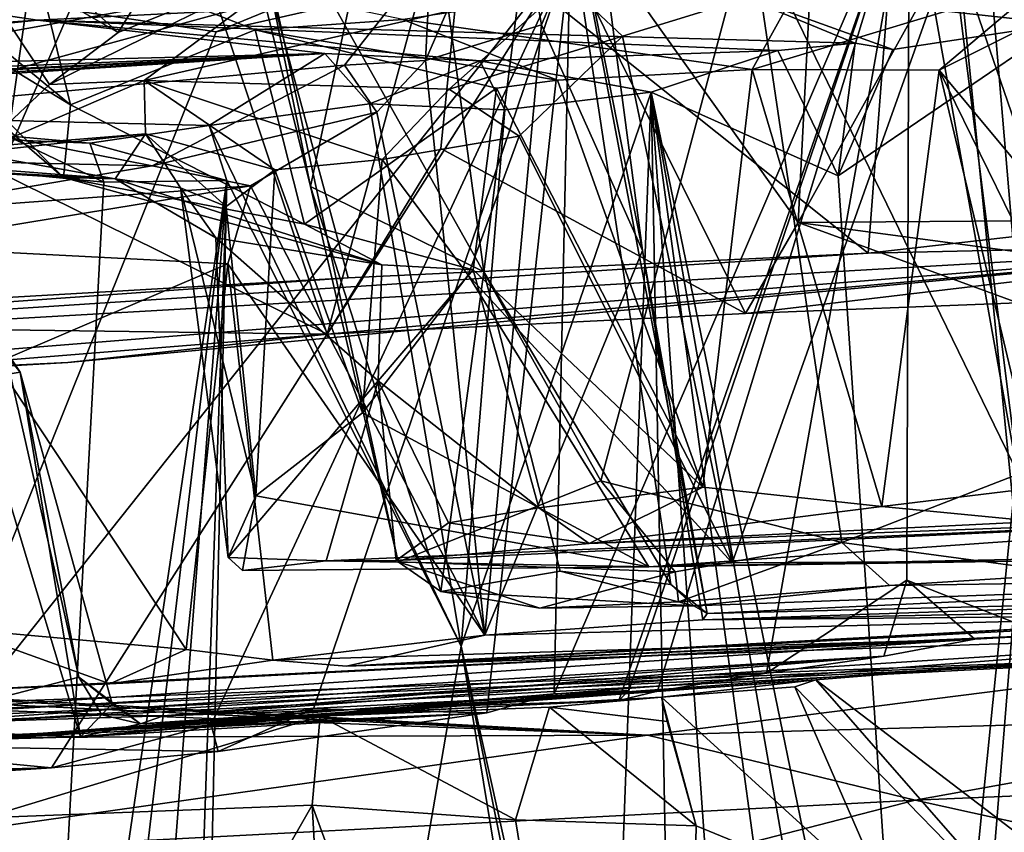
# Model space of a CAD drawing. Units: metres. Extents: x 18.18 to 23.37, y -3.57 to 5.04.
# Drawn here: x 20.07 to 20.44, y 3.72 to 4.03 of the extents above; entities that cross this region are included whole.
import ezdxf

# ---------------------------------------------------------------- set-up
doc = ezdxf.new("R2010")
doc.units = ezdxf.units.M

msp = doc.modelspace()

# ---------------------------------------------------------------- linework, layer by layer
at = {"layer": '1'}
for points in [[(20.41175, 4.36878, -17.69332), (20.68038, 3.96903, -17.71764), (20.58735, 4.67086, -17.79193)], [(21.01541, 4.66214, -24.04375), (18.81406, 3.30745, -24.04094), (20.56232, 4.60425, -24.05402)], [(21.01541, 4.66214, -24.04375), (22.58471, 3.26555, -24.01681), (18.81406, 3.30745, -24.04094)], [(20.56232, 4.60425, -24.05402), (18.81406, 3.30745, -24.04094), (19.9714, 4.57743, -24.05897)], [(20.01842, 4.36815, -17.64585), (19.84746, 3.9108, -17.57988), (20.13688, 4.14019, -17.61894)], [(20.40995, 4.16153, -17.66647), (20.68038, 3.96903, -17.71764), (20.41175, 4.36878, -17.69332)], [(20.24438, 4.11872, -16.48741), (20.37735, 4.17098, -16.60407), (20.366, 3.94791, -16.67167)], [(20.366, 3.94791, -16.67167), (20.37735, 4.17098, -16.60407), (20.45619, 4.11022, -16.71264)], [(20.40995, 4.16153, -17.66647), (20.13688, 4.14019, -17.61894), (20.39271, 3.93625, -17.62014)], [(20.40995, 4.16153, -17.66647), (20.39271, 3.93625, -17.62014), (20.68038, 3.96903, -17.71764)], [(19.89221, 4.03338, -10.91079), (19.92354, 4.02192, -10.82037), (20.21429, 4.14341, -10.92615)], [(19.92354, 4.02192, -10.82037), (19.95121, 4.01092, -10.72962), (20.21429, 4.14341, -10.92615)], [(20.00546, 3.99485, -16.27647), (19.9432, 4.10698, -16.2226), (20.1078, 4.14202, -16.34095)], [(19.95121, 4.01092, -10.72962), (19.97253, 4.00398, -10.68483), (20.21429, 4.14341, -10.92615)], [(20.21429, 4.14341, -10.92615), (19.97253, 4.00398, -10.68483), (20.25687, 4.0854, -10.60859)], [(20.00546, 3.99485, -16.27647), (20.1078, 4.14202, -16.34095), (20.18656, 3.90537, -16.4484)], [(20.18656, 3.90537, -16.4484), (20.1078, 4.14202, -16.34095), (20.24438, 4.11872, -16.48741)], [(20.13688, 4.14019, -17.61894), (19.84746, 3.9108, -17.57988), (20.04028, 3.918, -17.57507)], [(20.13688, 4.14019, -17.61894), (20.04028, 3.918, -17.57507), (20.19452, 3.92679, -17.5859)], [(20.13688, 4.14019, -17.61894), (20.19452, 3.92679, -17.5859), (20.39271, 3.93625, -17.62014)], [(20.18022, 3.96163, -11.16024), (20.15095, 4.07982, -11.17489), (20.21787, 4.1386, -11.01033)], [(20.18022, 3.96163, -11.16024), (20.21787, 4.1386, -11.01033), (20.24626, 3.92911, -11.02599)], [(20.24626, 3.92911, -11.02599), (20.21787, 4.1386, -11.01033), (20.27039, 4.12052, -10.83835)], [(20.18656, 3.90537, -16.4484), (20.24438, 4.11872, -16.48741), (20.22991, 3.97607, -16.47658)], [(20.22991, 3.97607, -16.47658), (20.24438, 4.11872, -16.48741), (20.34594, 3.91328, -16.64431)], [(20.34594, 3.91328, -16.64431), (20.24438, 4.11872, -16.48741), (20.366, 3.94791, -16.67167)], [(20.24626, 3.92911, -11.02599), (20.27039, 4.12052, -10.83835), (20.31754, 3.81001, -10.8438)], [(20.27039, 4.12052, -10.83835), (20.2888, 4.07219, -10.6632), (20.30667, 3.93729, -10.67323)], [(20.31754, 3.81001, -10.8438), (20.27039, 4.12052, -10.83835), (20.3313, 3.79899, -10.76045)], [(20.3313, 3.79899, -10.76045), (20.27039, 4.12052, -10.83835), (20.30667, 3.93729, -10.67323)], [(20.56635, 3.94949, -16.81962), (20.366, 3.94791, -16.67167), (20.45619, 4.11022, -16.71264)], [(20.46053, 3.79069, -9.94723), (20.43572, 4.08439, -9.61914), (20.50231, 4.10309, -9.8966)], [(20.15318, 4.09471, -11.18932), (20.15095, 4.07982, -11.17489), (20.18022, 3.96163, -11.16024)], [(20.18022, 3.96163, -11.16024), (20.21364, 3.81866, -11.15239), (20.15318, 4.09471, -11.18932)], [(20.15318, 4.09471, -11.18932), (20.21364, 3.81866, -11.15239), (20.29082, 3.84957, -11.1749)], [(20.15318, 4.09471, -11.18932), (20.29082, 3.84957, -11.1749), (20.34762, 4.06231, -11.21136)], [(19.97253, 4.00398, -10.68483), (20.22612, 4.04961, -10.49906), (20.25687, 4.0854, -10.60859)], [(20.25687, 4.0854, -10.60859), (20.22612, 4.04961, -10.49906), (20.22406, 4.00963, -10.38796)], [(20.25687, 4.0854, -10.60859), (20.22406, 4.00963, -10.38796), (20.26818, 4.02326, -10.4851)], [(20.25687, 4.0854, -10.60859), (20.26818, 4.02326, -10.4851), (20.2888, 4.07219, -10.6632)], [(20.27309, 3.76831, -9.06688), (20.27918, 4.05122, -8.92865), (20.40821, 4.08328, -9.4649)], [(20.30151, 3.76969, -9.1962), (20.27309, 3.76831, -9.06688), (20.40821, 4.08328, -9.4649)], [(20.29766, 3.76576, -9.23261), (20.30151, 3.76969, -9.1962), (20.40821, 4.08328, -9.4649)], [(20.3124, 3.76934, -9.26767), (20.29766, 3.76576, -9.23261), (20.40821, 4.08328, -9.4649)], [(20.3124, 3.76934, -9.26767), (20.40821, 4.08328, -9.4649), (20.35386, 3.77617, -9.45121)], [(20.35386, 3.77617, -9.45121), (20.40821, 4.08328, -9.4649), (20.40738, 3.81162, -9.63586)], [(20.40738, 3.81162, -9.63586), (20.40821, 4.08328, -9.4649), (20.46053, 3.79069, -9.94723)], [(20.46053, 3.79069, -9.94723), (20.40821, 4.08328, -9.4649), (20.43572, 4.08439, -9.61914)], [(20.04326, 4.05719, -11.5872), (20.04686, 4.07412, -11.5398), (20.10693, 4.02029, -11.5067)], [(20.10693, 4.02029, -11.5067), (20.04686, 4.07412, -11.5398), (20.13889, 4.07205, -11.41853)], [(20.10693, 4.02029, -11.5067), (20.13889, 4.07205, -11.41853), (20.18227, 4.05069, -11.42393)], [(20.2888, 4.07219, -10.6632), (20.26818, 4.02326, -10.4851), (20.30667, 3.93729, -10.67323)], [(20.29082, 3.84957, -11.1749), (20.38261, 3.82602, -11.20048), (20.34762, 4.06231, -11.21136)], [(20.34762, 4.06231, -11.21136), (20.38261, 3.82602, -11.20048), (20.44979, 3.85209, -11.25119)], [(20.42406, 4.05745, -11.26873), (20.34762, 4.06231, -11.21136), (20.44979, 3.85209, -11.25119)], [(20.52723, 4.05992, -12.68274), (20.41974, 4.00596, -12.44251), (20.55665, 3.84158, -12.57611)], [(20.45987, 4.0399, -12.53957), (20.41974, 4.00596, -12.44251), (20.52723, 4.05992, -12.68274)], [(20.07367, 4.05488, -12.24517), (20.03221, 4.03955, -12.20835), (20.08882, 3.99278, -12.20457)], [(20.0534, 3.97472, -11.69261), (20.04326, 4.05719, -11.5872), (20.0808, 4.00051, -11.56583)], [(20.0808, 4.00051, -11.56583), (20.04326, 4.05719, -11.5872), (20.10693, 4.02029, -11.5067)], [(20.22929, 4.05545, -8.65024), (20.14427, 4.02056, -8.34623), (20.07216, 4.03132, -7.96272)], [(20.21542, 4.02533, -12.35966), (20.07367, 4.05488, -12.24517), (20.15908, 4.02136, -12.26279)], [(20.07367, 4.05488, -12.24517), (20.08882, 3.99278, -12.20457), (20.15908, 4.02136, -12.26279)], [(20.27918, 4.05122, -8.92865), (20.14427, 4.02056, -8.34623), (20.22929, 4.05545, -8.65024)], [(20.29901, 4.01887, -11.55241), (20.27805, 4.03882, -11.49171), (20.42623, 4.05805, -11.48548)], [(20.34088, 3.81829, -11.75427), (20.29901, 4.01887, -11.55241), (20.42623, 4.05805, -11.48548)], [(20.45002, 3.81884, -11.63838), (20.34088, 3.81829, -11.75427), (20.42623, 4.05805, -11.48548)], [(20.42406, 4.05745, -11.26873), (20.44979, 3.85209, -11.25119), (20.48944, 3.86715, -11.31548)], [(20.42406, 4.05745, -11.26873), (20.48944, 3.86715, -11.31548), (20.4799, 4.02933, -11.35306)], [(20.45002, 3.81884, -11.63838), (20.42623, 4.05805, -11.48548), (20.46071, 4.04045, -11.49185)], [(20.08156, 3.74016, -8.2084), (20.03114, 3.73906, -8.01715), (20.27918, 4.05122, -8.92865)], [(20.27918, 4.05122, -8.92865), (20.03114, 3.73906, -8.01715), (20.14427, 4.02056, -8.34623)], [(20.14233, 3.75668, -8.47318), (20.08156, 3.74016, -8.2084), (20.27918, 4.05122, -8.92865)], [(20.18136, 3.76264, -8.63879), (20.14233, 3.75668, -8.47318), (20.27918, 4.05122, -8.92865)], [(20.18136, 3.76264, -8.63879), (20.27918, 4.05122, -8.92865), (20.24735, 3.76113, -8.96892)], [(20.24735, 3.76113, -8.96892), (20.27918, 4.05122, -8.92865), (20.27309, 3.76831, -9.06688)], [(19.97253, 4.00398, -10.68483), (20.01122, 3.99094, -10.51347), (20.22612, 4.04961, -10.49906)], [(20.22612, 4.04961, -10.49906), (20.01122, 3.99094, -10.51347), (20.19313, 4.00792, -10.36521)], [(20.10693, 4.02029, -11.5067), (20.18227, 4.05069, -11.42393), (20.0808, 4.00051, -11.56583)], [(20.11692, 4.00205, -11.69942), (20.0808, 4.00051, -11.56583), (20.18227, 4.05069, -11.42393)], [(20.11692, 4.00205, -11.69942), (20.18227, 4.05069, -11.42393), (20.27805, 4.03882, -11.49171)], [(20.22612, 4.04961, -10.49906), (20.19313, 4.00792, -10.36521), (20.22406, 4.00963, -10.38796)], [(20.21542, 4.02533, -12.35966), (20.3485, 4.00621, -12.36476), (20.37158, 4.04799, -12.68029)], [(20.33496, 4.03812, -7.1659), (20.46629, 4.0236, -7.234), (20.53578, 4.0474, -7.60233)], [(20.37158, 4.04799, -12.68029), (20.3485, 4.00621, -12.36476), (20.45987, 4.0399, -12.53957)], [(20.03221, 4.03955, -12.20835), (20.01205, 4.03961, -12.16647), (20.08882, 3.99278, -12.20457)], [(20.01205, 4.03961, -12.16647), (20.04074, 4.00412, -12.03009), (20.0861, 3.96503, -12.07685)], [(20.08882, 3.99278, -12.20457), (20.01205, 4.03961, -12.16647), (20.0861, 3.96503, -12.07685)], [(20.3485, 4.00621, -12.36476), (20.41974, 4.00596, -12.44251), (20.45987, 4.0399, -12.53957)], [(20.02649, 4.03244, -7.654), (20.07623, 4.02507, -6.86119), (20.33496, 4.03812, -7.1659)], [(20.33496, 4.03812, -7.1659), (20.07623, 4.02507, -6.86119), (20.38766, 4.01629, -6.88843)], [(20.11692, 4.00205, -11.69942), (20.27805, 4.03882, -11.49171), (20.233, 3.99867, -11.61333)], [(20.233, 3.99867, -11.61333), (20.27805, 4.03882, -11.49171), (20.29901, 4.01887, -11.55241)], [(20.33496, 4.03812, -7.1659), (20.38766, 4.01629, -6.88843), (20.40203, 4.01382, -6.94201)], [(20.33496, 4.03812, -7.1659), (20.40203, 4.01382, -6.94201), (20.46629, 4.0236, -7.234)], [(19.9367, 4.01548, -7.34036), (20.07623, 4.02507, -6.86119), (20.02649, 4.03244, -7.654)], [(20.03114, 3.73906, -8.01715), (20.07216, 4.03132, -7.96272), (20.14427, 4.02056, -8.34623)], [(20.03114, 3.73906, -8.01715), (20.04356, 4.02752, -7.85085), (20.07216, 4.03132, -7.96272)], [(19.85921, 4.00289, -6.98896), (19.80444, 3.99699, -6.70296), (20.07623, 4.02507, -6.86119)], [(19.80444, 3.99699, -6.70296), (20.18562, 4.01236, -6.00885), (20.07623, 4.02507, -6.86119)], [(19.9367, 4.01548, -7.34036), (19.85921, 4.00289, -6.98896), (20.07623, 4.02507, -6.86119)], [(20.07623, 4.02507, -6.86119), (20.24477, 4.00951, -6.22161), (20.35827, 4.01342, -6.73601)], [(20.38766, 4.01629, -6.88843), (20.07623, 4.02507, -6.86119), (20.35827, 4.01342, -6.73601)], [(20.07623, 4.02507, -6.86119), (20.18562, 4.01236, -6.00885), (20.24477, 4.00951, -6.22161)], [(20.21542, 4.02533, -12.35966), (20.15908, 4.02136, -12.26279), (20.27426, 4.00219, -12.30924)], [(20.21542, 4.02533, -12.35966), (20.27426, 4.00219, -12.30924), (20.3485, 4.00621, -12.36476)], [(20.15908, 4.02136, -12.26279), (20.08882, 3.99278, -12.20457), (20.17793, 3.94725, -12.23632)], [(20.15908, 4.02136, -12.26279), (20.17793, 3.94725, -12.23632), (20.25103, 3.99907, -12.28976)], [(20.15908, 4.02136, -12.26279), (20.25103, 3.99907, -12.28976), (20.27426, 4.00219, -12.30924)], [(20.22406, 4.00963, -10.38796), (20.24669, 3.79077, -10.28163), (20.26818, 4.02326, -10.4851)], [(20.26818, 4.02326, -10.4851), (20.24669, 3.79077, -10.28163), (20.30667, 3.93729, -10.67323)], [(20.38116, 3.96574, -6.7871), (20.41293, 3.49647, -6.8386), (20.46629, 4.0236, -7.234)], [(20.40203, 4.01382, -6.94201), (20.38116, 3.96574, -6.7871), (20.46629, 4.0236, -7.234)], [(20.41293, 3.49647, -6.8386), (20.42304, 3.49035, -6.88435), (20.46629, 4.0236, -7.234)], [(20.46629, 4.0236, -7.234), (20.42304, 3.49035, -6.88435), (20.4593, 3.49231, -7.05259)], [(20.25965, 3.98082, -11.60967), (20.233, 3.99867, -11.61333), (20.29901, 4.01887, -11.55241)], [(20.34088, 3.81829, -11.75427), (20.25965, 3.98082, -11.60967), (20.29901, 4.01887, -11.55241)], [(20.35827, 4.01342, -6.73601), (20.24477, 4.00951, -6.22161), (20.31002, 3.99757, -6.44985)], [(20.35827, 4.01342, -6.73601), (20.31002, 3.99757, -6.44985), (20.38116, 3.96574, -6.7871)], [(20.35827, 4.01342, -6.73601), (20.38116, 3.96574, -6.7871), (20.38766, 4.01629, -6.88843)], [(20.38766, 4.01629, -6.88843), (20.38116, 3.96574, -6.7871), (20.40203, 4.01382, -6.94201)], [(19.66029, 3.97878, -5.95516), (19.61192, 3.99802, -5.25733), (20.18562, 4.01236, -6.00885)], [(20.18562, 4.01236, -6.00885), (19.61192, 3.99802, -5.25733), (20.14165, 3.98485, -5.57972)], [(20.18562, 4.01236, -6.00885), (19.70344, 3.98726, -6.12124), (19.66029, 3.97878, -5.95516)], [(19.70352, 3.98392, -6.2059), (19.70344, 3.98726, -6.12124), (20.18562, 4.01236, -6.00885)], [(19.73778, 3.99044, -6.37475), (19.70352, 3.98392, -6.2059), (20.18562, 4.01236, -6.00885)], [(19.73981, 3.98929, -6.42925), (19.73778, 3.99044, -6.37475), (20.18562, 4.01236, -6.00885)], [(19.77135, 3.99211, -6.58543), (19.73981, 3.98929, -6.42925), (20.18562, 4.01236, -6.00885)], [(19.80444, 3.99699, -6.70296), (19.77135, 3.99211, -6.58543), (20.18562, 4.01236, -6.00885)], [(20.18562, 4.01236, -6.00885), (20.14165, 3.98485, -5.57972), (20.20266, 3.99318, -5.90834)], [(20.24477, 4.00951, -6.22161), (20.18562, 4.01236, -6.00885), (20.20266, 3.99318, -5.90834)], [(20.19313, 4.00792, -10.36521), (20.20548, 3.99002, -10.32889), (20.22406, 4.00963, -10.38796)], [(20.24477, 4.00951, -6.22161), (20.20266, 3.99318, -5.90834), (20.25422, 3.99091, -6.16019)], [(20.22406, 4.00963, -10.38796), (20.20548, 3.99002, -10.32889), (20.24669, 3.79077, -10.28163)], [(20.24477, 4.00951, -6.22161), (20.25422, 3.99091, -6.16019), (20.31002, 3.99757, -6.44985)], [(20.01122, 3.99094, -10.51347), (20.11994, 3.96955, -10.21771), (20.19313, 4.00792, -10.36521)], [(20.19313, 4.00792, -10.36521), (20.11994, 3.96955, -10.21771), (20.20548, 3.99002, -10.32889)], [(20.3485, 4.00621, -12.36476), (20.27426, 4.00219, -12.30924), (20.32965, 3.8471, -12.30612)], [(20.3485, 4.00621, -12.36476), (20.32965, 3.8471, -12.30612), (20.39787, 3.83975, -12.35958)], [(20.39787, 3.83975, -12.35958), (20.41974, 4.00596, -12.44251), (20.3485, 4.00621, -12.36476)], [(20.41974, 4.00596, -12.44251), (20.39787, 3.83975, -12.35958), (20.45756, 3.84697, -12.4246)], [(20.41974, 4.00596, -12.44251), (20.45756, 3.84697, -12.4246), (20.4944, 3.85361, -12.48197)], [(20.55665, 3.84158, -12.57611), (20.41974, 4.00596, -12.44251), (20.4944, 3.85361, -12.48197)], [(20.04074, 4.00412, -12.03009), (20.04069, 3.96803, -11.88532), (20.0861, 3.96503, -12.07685)], [(20.1174, 3.98165, -11.79175), (20.0534, 3.97472, -11.69261), (20.11692, 4.00205, -11.69942)], [(20.0534, 3.97472, -11.69261), (20.0808, 4.00051, -11.56583), (20.11692, 4.00205, -11.69942)], [(20.16663, 3.968, -11.75059), (20.1174, 3.98165, -11.79175), (20.11692, 4.00205, -11.69942)], [(20.16663, 3.968, -11.75059), (20.11692, 4.00205, -11.69942), (20.20746, 3.9719, -11.66952)], [(20.20746, 3.9719, -11.66952), (20.11692, 4.00205, -11.69942), (20.233, 3.99867, -11.61333)], [(20.25103, 3.99907, -12.28976), (20.32965, 3.8471, -12.30612), (20.27426, 4.00219, -12.30924)], [(20.25103, 3.99907, -12.28976), (20.17793, 3.94725, -12.23632), (20.24219, 3.92984, -12.26046)], [(20.20746, 3.9719, -11.66952), (20.233, 3.99867, -11.61333), (20.25965, 3.98082, -11.60967)], [(20.25103, 3.99907, -12.28976), (20.24219, 3.92984, -12.26046), (20.32965, 3.8471, -12.30612)], [(20.09617, 3.97813, -5.32632), (19.61192, 3.99802, -5.25733), (20.06472, 3.98096, -5.20715)], [(20.14165, 3.98485, -5.57972), (19.61192, 3.99802, -5.25733), (20.09617, 3.97813, -5.32632)], [(20.0073, 3.90775, -16.28964), (20.00546, 3.99485, -16.27647), (20.18656, 3.90537, -16.4484)], [(20.23765, 3.78653, -6.01326), (20.29291, 3.53722, -6.22133), (20.31002, 3.99757, -6.44985)], [(20.25422, 3.99091, -6.16019), (20.23765, 3.78653, -6.01326), (20.31002, 3.99757, -6.44985)], [(20.31002, 3.99757, -6.44985), (20.29291, 3.53722, -6.22133), (20.3197, 3.48222, -6.35714)], [(20.31002, 3.99757, -6.44985), (20.34829, 3.45989, -6.50309), (20.383, 3.46215, -6.6557)], [(20.31002, 3.99757, -6.44985), (20.383, 3.46215, -6.6557), (20.39999, 3.48328, -6.76775)], [(20.39999, 3.48328, -6.76775), (20.41293, 3.49647, -6.8386), (20.31002, 3.99757, -6.44985)], [(20.31002, 3.99757, -6.44985), (20.3197, 3.48222, -6.35714), (20.34829, 3.45989, -6.50309)], [(20.38116, 3.96574, -6.7871), (20.31002, 3.99757, -6.44985), (20.41293, 3.49647, -6.8386)], [(20.01122, 3.99094, -10.51347), (19.9699, 3.97292, -10.28592), (20.11994, 3.96955, -10.21771)], [(20.08882, 3.99278, -12.20457), (20.0861, 3.96503, -12.07685), (20.17793, 3.94725, -12.23632)], [(20.20266, 3.99318, -5.90834), (20.14165, 3.98485, -5.57972), (20.23765, 3.78653, -6.01326)], [(20.20266, 3.99318, -5.90834), (20.23765, 3.78653, -6.01326), (20.25422, 3.99091, -6.16019)], [(20.11994, 3.96955, -10.21771), (20.15736, 3.9619, -10.22962), (20.20548, 3.99002, -10.32889)], [(20.15736, 3.9619, -10.22962), (20.24669, 3.79077, -10.28163), (20.20548, 3.99002, -10.32889)], [(20.14165, 3.98485, -5.57972), (20.09617, 3.97813, -5.32632), (20.14832, 3.96396, -5.56185)], [(20.14165, 3.98485, -5.57972), (20.14832, 3.96396, -5.56185), (20.23765, 3.78653, -6.01326)], [(20.06472, 3.98096, -5.20715), (20.01819, 3.97137, -4.86828), (20.10149, 3.96327, -5.31417)], [(20.0436, 3.97574, -11.72283), (20.0534, 3.97472, -11.69261), (20.1174, 3.98165, -11.79175)], [(20.10581, 3.96462, -12.00913), (20.0436, 3.97574, -11.72283), (20.1174, 3.98165, -11.79175)], [(20.09617, 3.97813, -5.32632), (20.06472, 3.98096, -5.20715), (20.10149, 3.96327, -5.31417)], [(20.10581, 3.96462, -12.00913), (20.1174, 3.98165, -11.79175), (20.13076, 3.96119, -11.91095)], [(20.13076, 3.96119, -11.91095), (20.1174, 3.98165, -11.79175), (20.14814, 3.95408, -11.82067)], [(20.14814, 3.95408, -11.82067), (20.1174, 3.98165, -11.79175), (20.16663, 3.968, -11.75059)], [(20.24032, 3.92789, -11.64534), (20.20746, 3.9719, -11.66952), (20.25965, 3.98082, -11.60967)], [(20.34088, 3.81829, -11.75427), (20.24032, 3.92789, -11.64534), (20.25965, 3.98082, -11.60967)], [(20.04361, 3.96945, -11.79118), (20.0436, 3.97574, -11.72283), (20.10581, 3.96462, -12.00913)], [(20.09617, 3.97813, -5.32632), (20.10149, 3.96327, -5.31417), (20.14832, 3.96396, -5.56185)], [(20.18656, 3.90537, -16.4484), (20.22991, 3.97607, -16.47658), (20.34594, 3.91328, -16.64431)], [(19.9699, 3.97292, -10.28592), (20.01115, 3.95112, -10.05941), (20.11994, 3.96955, -10.21771)], [(20.01819, 3.97137, -4.86828), (19.99657, 3.74641, -4.63734), (20.07468, 3.4678, -5.01766)], [(20.11994, 3.96955, -10.21771), (20.01115, 3.95112, -10.05941), (20.15736, 3.9619, -10.22962)], [(20.10149, 3.96327, -5.31417), (20.01819, 3.97137, -4.86828), (20.07468, 3.4678, -5.01766)], [(20.04069, 3.96803, -11.88532), (20.04361, 3.96945, -11.79118), (20.10581, 3.96462, -12.00913)], [(20.20005, 3.87547, -11.70902), (20.16663, 3.968, -11.75059), (20.20746, 3.9719, -11.66952)], [(20.20005, 3.87547, -11.70902), (20.20746, 3.9719, -11.66952), (20.24032, 3.92789, -11.64534)], [(20.68038, 3.96903, -17.71764), (20.39271, 3.93625, -17.62014), (20.57369, 3.94028, -17.66281)], [(20.0861, 3.96503, -12.07685), (20.04069, 3.96803, -11.88532), (20.10581, 3.96462, -12.00913)], [(20.17793, 3.94725, -12.23632), (20.0861, 3.96503, -12.07685), (20.20738, 3.9318, -12.22023)], [(20.0861, 3.96503, -12.07685), (20.10581, 3.96462, -12.00913), (20.20738, 3.9318, -12.22023)], [(20.10581, 3.96462, -12.00913), (20.13076, 3.96119, -11.91095), (20.14411, 3.94215, -12.00815)], [(20.10581, 3.96462, -12.00913), (20.14411, 3.94215, -12.00815), (20.20738, 3.9318, -12.22023)], [(20.15941, 3.84381, -11.79701), (20.14814, 3.95408, -11.82067), (20.16663, 3.968, -11.75059)], [(20.15941, 3.84381, -11.79701), (20.16663, 3.968, -11.75059), (20.20005, 3.87547, -11.70902)], [(20.01115, 3.95112, -10.05941), (20.01763, 3.93886, -10.03635), (20.15736, 3.9619, -10.22962)], [(20.15736, 3.9619, -10.22962), (20.01763, 3.93886, -10.03635), (20.14878, 3.93224, -10.18632)], [(20.07468, 3.4678, -5.01766), (20.08582, 3.43936, -5.07263), (20.14832, 3.96396, -5.56185)], [(20.10149, 3.96327, -5.31417), (20.07468, 3.4678, -5.01766), (20.14832, 3.96396, -5.56185)], [(20.08582, 3.43936, -5.07263), (20.10295, 3.37658, -5.15425), (20.14832, 3.96396, -5.56185)], [(20.10295, 3.37658, -5.15425), (20.12465, 3.27936, -5.24163), (20.14832, 3.96396, -5.56185)], [(20.14832, 3.96396, -5.56185), (20.12465, 3.27936, -5.24163), (20.13072, 3.16522, -5.2651)], [(20.14832, 3.96396, -5.56185), (20.13072, 3.16522, -5.2651), (20.23765, 3.78653, -6.01326)], [(20.13076, 3.96119, -11.91095), (20.14888, 3.82032, -11.91638), (20.14411, 3.94215, -12.00815)], [(20.14888, 3.82032, -11.91638), (20.13076, 3.96119, -11.91095), (20.15941, 3.84381, -11.79701)], [(20.15941, 3.84381, -11.79701), (20.13076, 3.96119, -11.91095), (20.14814, 3.95408, -11.82067)], [(20.15736, 3.9619, -10.22962), (20.14878, 3.93224, -10.18632), (20.24669, 3.79077, -10.28163)], [(20.21364, 3.81866, -11.15239), (20.18022, 3.96163, -11.16024), (20.22988, 3.80739, -11.11614)], [(20.22988, 3.80739, -11.11614), (20.18022, 3.96163, -11.16024), (20.24626, 3.92911, -11.02599)], [(20.02597, 3.95642, -9.13387), (20.03941, 3.9282, -9.08637), (20.06963, 3.89085, -9.17221)], [(20.06579, 3.89023, -9.21497), (20.02597, 3.95642, -9.13387), (20.06963, 3.89085, -9.17221)], [(20.366, 3.94791, -16.67167), (20.56635, 3.94949, -16.81962), (20.55297, 3.92287, -16.83147)], [(20.24219, 3.92984, -12.26046), (20.17793, 3.94725, -12.23632), (20.20738, 3.9318, -12.22023)], [(20.34594, 3.91328, -16.64431), (20.366, 3.94791, -16.67167), (20.44963, 3.91727, -16.75417)], [(20.366, 3.94791, -16.67167), (20.55297, 3.92287, -16.83147), (20.44963, 3.91727, -16.75417)], [(20.14411, 3.94215, -12.00815), (20.14888, 3.82032, -11.91638), (20.20597, 3.88758, -12.17229)], [(20.20738, 3.9318, -12.22023), (20.14411, 3.94215, -12.00815), (20.20597, 3.88758, -12.17229)], [(19.58094, 3.88346, -17.04889), (20.57369, 3.94028, -17.66281), (20.39271, 3.93625, -17.62014)], [(19.58094, 3.88346, -17.04889), (19.87217, 3.88413, -16.29799), (20.57369, 3.94028, -17.66281)], [(19.87217, 3.88413, -16.29799), (20.08776, 3.89457, -16.3906), (20.57369, 3.94028, -17.66281)], [(20.01763, 3.93886, -10.03635), (20.06042, 3.89451, -10.04752), (20.14878, 3.93224, -10.18632)], [(20.57369, 3.94028, -17.66281), (20.08776, 3.89457, -16.3906), (20.18656, 3.90537, -16.4484)], [(20.57369, 3.94028, -17.66281), (20.18656, 3.90537, -16.4484), (20.34594, 3.91328, -16.64431)], [(20.57369, 3.94028, -17.66281), (20.34594, 3.91328, -16.64431), (20.44963, 3.91727, -16.75417)], [(20.19452, 3.92679, -17.5859), (19.58094, 3.88346, -17.04889), (20.39271, 3.93625, -17.62014)], [(20.30667, 3.93729, -10.67323), (20.24669, 3.79077, -10.28163), (20.32969, 3.79655, -10.6179)], [(20.30667, 3.93729, -10.67323), (20.32969, 3.79655, -10.6179), (20.3313, 3.79899, -10.76045)], [(20.06042, 3.89451, -10.04752), (20.13287, 3.7853, -10.10679), (20.14878, 3.93224, -10.18632)], [(20.14878, 3.93224, -10.18632), (20.13287, 3.7853, -10.10679), (20.1659, 3.78117, -10.14923)], [(20.14878, 3.93224, -10.18632), (20.1659, 3.78117, -10.14923), (20.24669, 3.79077, -10.28163)], [(20.20738, 3.9318, -12.22023), (20.20597, 3.88758, -12.17229), (20.24219, 3.92984, -12.26046)], [(20.03941, 3.9282, -9.08637), (20.05474, 3.75349, -9.0008), (20.09255, 3.75202, -9.06604)], [(20.06963, 3.89085, -9.17221), (20.03941, 3.9282, -9.08637), (20.09255, 3.75202, -9.06604)], [(20.30909, 3.81673, -11.81235), (20.20005, 3.87547, -11.70902), (20.24032, 3.92789, -11.64534)], [(20.24219, 3.92984, -12.26046), (20.20597, 3.88758, -12.17229), (20.26719, 3.83922, -12.26627)], [(20.22988, 3.80739, -11.11614), (20.24626, 3.92911, -11.02599), (20.27528, 3.81515, -11.01299)], [(20.34088, 3.81829, -11.75427), (20.30909, 3.81673, -11.81235), (20.24032, 3.92789, -11.64534)], [(20.24219, 3.92984, -12.26046), (20.26719, 3.83922, -12.26627), (20.32965, 3.8471, -12.30612)], [(20.24626, 3.92911, -11.02599), (20.31754, 3.81001, -10.8438), (20.27528, 3.81515, -11.01299)], [(20.04028, 3.918, -17.57507), (19.58094, 3.88346, -17.04889), (20.19452, 3.92679, -17.5859)], [(19.96597, 3.88759, -16.2826), (20.0073, 3.90775, -16.28964), (20.18656, 3.90537, -16.4484)], [(20.08776, 3.89457, -16.3906), (19.96597, 3.88759, -16.2826), (20.18656, 3.90537, -16.4484)], [(19.87217, 3.88413, -16.29799), (19.96597, 3.88759, -16.2826), (20.08776, 3.89457, -16.3906)], [(20.06042, 3.89451, -10.04752), (20.04557, 3.79308, -9.99508), (20.13287, 3.7853, -10.10679)], [(20.02312, 3.75678, -9.34159), (20.06579, 3.89023, -9.21497), (20.09195, 3.77472, -9.23276)], [(20.06579, 3.89023, -9.21497), (20.06963, 3.89085, -9.17221), (20.09195, 3.77472, -9.23276)], [(20.06963, 3.89085, -9.17221), (20.09255, 3.75202, -9.06604), (20.10464, 3.76461, -9.17184)], [(20.09195, 3.77472, -9.23276), (20.06963, 3.89085, -9.17221), (20.10464, 3.76461, -9.17184)], [(20.20597, 3.88758, -12.17229), (20.14888, 3.82032, -11.91638), (20.18613, 3.81906, -12.04587)], [(20.20597, 3.88758, -12.17229), (20.18613, 3.81906, -12.04587), (20.21288, 3.81913, -12.11072)], [(20.20597, 3.88758, -12.17229), (20.21288, 3.81913, -12.11072), (20.23276, 3.83355, -12.19466)], [(20.20597, 3.88758, -12.17229), (20.23276, 3.83355, -12.19466), (20.26719, 3.83922, -12.26627)], [(20.30909, 3.81673, -11.81235), (20.15941, 3.84381, -11.79701), (20.20005, 3.87547, -11.70902)], [(20.44979, 3.85209, -11.25119), (20.38261, 3.82602, -11.20048), (20.47156, 3.81405, -11.25037)], [(20.29082, 3.84957, -11.1749), (20.21364, 3.81866, -11.15239), (20.31915, 3.81483, -11.1684)], [(20.29082, 3.84957, -11.1749), (20.31915, 3.81483, -11.1684), (20.38261, 3.82602, -11.20048)], [(20.26719, 3.83922, -12.26627), (20.28635, 3.82561, -12.253), (20.32965, 3.8471, -12.30612)], [(20.39787, 3.83975, -12.35958), (20.32965, 3.8471, -12.30612), (20.28635, 3.82561, -12.253)], [(20.45756, 3.84697, -12.4246), (20.39787, 3.83975, -12.35958), (20.45687, 3.83396, -12.39327)], [(20.14888, 3.82032, -11.91638), (20.15941, 3.84381, -11.79701), (20.15431, 3.81539, -11.87164)], [(20.15431, 3.81539, -11.87164), (20.15941, 3.84381, -11.79701), (20.30909, 3.81673, -11.81235)], [(20.21288, 3.81913, -12.11072), (20.18613, 3.81906, -12.04587), (20.6, 3.83737, -12.23464)], [(20.18613, 3.81906, -12.04587), (20.30909, 3.81673, -11.81235), (20.6, 3.83737, -12.23464)], [(20.28635, 3.82561, -12.253), (20.21288, 3.81913, -12.11072), (20.6, 3.83737, -12.23464)], [(20.26719, 3.83922, -12.26627), (20.23276, 3.83355, -12.19466), (20.28635, 3.82561, -12.253)], [(20.39787, 3.83975, -12.35958), (20.28635, 3.82561, -12.253), (20.45687, 3.83396, -12.39327)], [(20.28635, 3.82561, -12.253), (20.6, 3.83737, -12.23464), (20.45687, 3.83396, -12.39327)], [(20.30909, 3.81673, -11.81235), (20.50974, 3.82085, -11.59551), (20.6, 3.83737, -12.23464)], [(20.23276, 3.83355, -12.19466), (20.21288, 3.81913, -12.11072), (20.28635, 3.82561, -12.253)], [(20.31915, 3.81483, -11.1684), (20.32039, 3.80346, -11.15122), (20.38261, 3.82602, -11.20048)], [(20.38261, 3.82602, -11.20048), (20.32039, 3.80346, -11.15122), (20.40082, 3.80962, -11.18904)], [(20.38261, 3.82602, -11.20048), (20.40082, 3.80962, -11.18904), (20.47156, 3.81405, -11.25037)], [(20.14888, 3.82032, -11.91638), (20.15431, 3.81539, -11.87164), (20.18613, 3.81906, -12.04587)], [(20.18613, 3.81906, -12.04587), (20.15431, 3.81539, -11.87164), (20.30909, 3.81673, -11.81235)], [(20.21364, 3.81866, -11.15239), (20.22988, 3.80739, -11.11614), (20.2676, 3.80094, -11.15214)], [(20.21364, 3.81866, -11.15239), (20.2676, 3.80094, -11.15214), (20.31915, 3.81483, -11.1684)], [(20.30909, 3.81673, -11.81235), (20.45002, 3.81884, -11.63838), (20.50974, 3.82085, -11.59551)], [(20.30909, 3.81673, -11.81235), (20.34088, 3.81829, -11.75427), (20.45002, 3.81884, -11.63838)], [(20.22988, 3.80739, -11.11614), (20.27528, 3.81515, -11.01299), (20.32624, 3.80194, -10.93929)], [(20.2676, 3.80094, -11.15214), (20.32039, 3.80346, -11.15122), (20.31915, 3.81483, -11.1684)], [(20.27528, 3.81515, -11.01299), (20.31754, 3.81001, -10.8438), (20.32624, 3.80194, -10.93929)], [(20.32624, 3.80194, -10.93929), (20.3313, 3.79899, -10.76045), (20.63162, 3.81308, -10.76309)], [(20.40082, 3.80962, -11.18904), (20.32624, 3.80194, -10.93929), (20.63162, 3.81308, -10.76309)], [(20.3313, 3.79899, -10.76045), (20.59105, 3.80546, -10.5504), (20.63162, 3.81308, -10.76309)], [(20.39858, 3.78276, -9.66741), (20.35386, 3.77617, -9.45121), (20.40738, 3.81162, -9.63586)], [(20.39858, 3.78276, -9.66741), (20.40738, 3.81162, -9.63586), (20.43328, 3.78921, -9.80741)], [(20.40082, 3.80962, -11.18904), (20.63162, 3.81308, -10.76309), (20.47156, 3.81405, -11.25037)], [(20.40738, 3.81162, -9.63586), (20.46053, 3.79069, -9.94723), (20.43328, 3.78921, -9.80741)], [(20.2676, 3.80094, -11.15214), (20.22988, 3.80739, -11.11614), (20.32624, 3.80194, -10.93929)], [(20.31754, 3.81001, -10.8438), (20.3313, 3.79899, -10.76045), (20.32624, 3.80194, -10.93929)], [(20.32039, 3.80346, -11.15122), (20.32624, 3.80194, -10.93929), (20.40082, 3.80962, -11.18904)], [(20.2676, 3.80094, -11.15214), (20.32624, 3.80194, -10.93929), (20.32039, 3.80346, -11.15122)], [(20.3313, 3.79899, -10.76045), (20.32969, 3.79655, -10.6179), (20.59105, 3.80546, -10.5504)], [(20.32969, 3.79655, -10.6179), (20.56614, 3.80138, -10.46669), (20.59105, 3.80546, -10.5504)], [(20.32969, 3.79655, -10.6179), (20.54993, 3.79861, -10.37197), (20.56614, 3.80138, -10.46669)], [(20.24669, 3.79077, -10.28163), (20.19396, 3.77885, -10.19184), (20.54993, 3.79861, -10.37197)], [(20.54993, 3.79861, -10.37197), (20.19396, 3.77885, -10.19184), (20.54034, 3.7979, -10.32666)], [(20.54034, 3.7979, -10.32666), (20.19396, 3.77885, -10.19184), (20.5211, 3.79612, -10.253)], [(20.5211, 3.79612, -10.253), (20.19396, 3.77885, -10.19184), (20.48549, 3.79189, -10.08785)], [(20.32969, 3.79655, -10.6179), (20.24669, 3.79077, -10.28163), (20.54993, 3.79861, -10.37197)], [(20.04557, 3.79308, -9.99508), (20.03848, 3.76923, -9.97065), (20.10375, 3.77214, -10.0278)], [(20.13287, 3.7853, -10.10679), (20.04557, 3.79308, -9.99508), (20.10375, 3.77214, -10.0278)], [(20.43328, 3.78921, -9.80741), (19.82747, 3.75861, -9.68773), (19.81877, 3.74769, -9.52582)], [(20.43328, 3.78921, -9.80741), (19.81877, 3.74769, -9.52582), (20.39858, 3.78276, -9.66741)], [(19.91027, 3.7628, -9.87387), (19.82747, 3.75861, -9.68773), (20.43328, 3.78921, -9.80741)], [(19.99829, 3.76711, -9.94104), (19.91027, 3.7628, -9.87387), (20.43328, 3.78921, -9.80741)], [(20.03848, 3.76923, -9.97065), (19.99829, 3.76711, -9.94104), (20.43328, 3.78921, -9.80741)], [(20.05524, 3.75793, 8.56585), (20.02193, 3.74908, 9.37976), (20.57139, 3.79104, 8.54515)], [(20.02193, 3.74908, 9.37976), (20.44722, 3.77972, 8.88689), (20.57139, 3.79104, 8.54515)], [(20.03848, 3.76923, -9.97065), (20.43328, 3.78921, -9.80741), (20.10375, 3.77214, -10.0278)], [(20.55626, 3.78397, 8.31436), (20.05524, 3.75793, 8.56585), (20.57139, 3.79104, 8.54515)], [(20.1659, 3.78117, -10.14923), (20.10375, 3.77214, -10.0278), (20.43328, 3.78921, -9.80741)], [(20.24669, 3.79077, -10.28163), (20.1659, 3.78117, -10.14923), (20.19396, 3.77885, -10.19184)], [(20.19396, 3.77885, -10.19184), (20.1659, 3.78117, -10.14923), (20.43328, 3.78921, -9.80741)], [(20.48549, 3.79189, -10.08785), (20.19396, 3.77885, -10.19184), (20.46461, 3.7882, -10.01724)], [(20.19396, 3.77885, -10.19184), (20.43328, 3.78921, -9.80741), (20.46053, 3.79069, -9.94723)], [(20.19396, 3.77885, -10.19184), (20.46053, 3.79069, -9.94723), (20.46461, 3.7882, -10.01724)], [(20.13287, 3.7853, -10.10679), (20.10375, 3.77214, -10.0278), (20.1659, 3.78117, -10.14923)], [(20.23765, 3.78653, -6.01326), (20.13072, 3.16522, -5.2651), (20.27865, 3.53671, -6.14025)], [(20.23765, 3.78653, -6.01326), (20.27865, 3.53671, -6.14025), (20.28582, 3.54778, -6.1699)], [(20.23765, 3.78653, -6.01326), (20.28582, 3.54778, -6.1699), (20.29291, 3.53722, -6.22133)], [(19.81877, 3.74769, -9.52582), (20.02312, 3.75678, -9.34159), (20.39858, 3.78276, -9.66741)], [(20.02312, 3.75678, -9.34159), (20.12427, 3.75996, -9.26419), (20.39858, 3.78276, -9.66741)], [(20.30857, 3.75258, 7.8316), (20.04838, 3.76489, 8.29371), (20.55626, 3.78397, 8.31436)], [(20.04838, 3.76489, 8.29371), (20.05937, 3.76281, 8.35764), (20.55626, 3.78397, 8.31436)], [(20.06407, 3.76072, 8.47522), (20.05524, 3.75793, 8.56585), (20.55626, 3.78397, 8.31436)], [(20.05937, 3.76281, 8.35764), (20.06407, 3.76072, 8.47522), (20.55626, 3.78397, 8.31436)], [(20.39858, 3.78276, -9.66741), (20.12427, 3.75996, -9.26419), (20.35386, 3.77617, -9.45121)], [(20.30857, 3.75258, 7.8316), (20.55626, 3.78397, 8.31436), (20.59188, 3.76052, 8.10928)], [(20.44722, 3.77972, 8.88689), (20.02193, 3.74908, 9.37976), (20.37269, 3.77366, 9.01605)], [(20.54354, 3.6434, 8.94467), (20.44722, 3.77972, 8.88689), (20.37269, 3.77366, 9.01605)], [(20.02193, 3.74908, 9.37976), (20.18388, 3.75983, 9.27199), (20.37269, 3.77366, 9.01605)], [(20.02312, 3.75678, -9.34159), (20.09195, 3.77472, -9.23276), (20.10072, 3.7604, -9.2365)], [(20.10072, 3.7604, -9.2365), (20.09195, 3.77472, -9.23276), (20.11541, 3.75696, -9.16433)], [(20.09195, 3.77472, -9.23276), (20.10464, 3.76461, -9.17184), (20.11541, 3.75696, -9.16433)], [(20.35386, 3.77617, -9.45121), (20.12427, 3.75996, -9.26419), (20.3124, 3.76934, -9.26767)], [(20.37269, 3.77366, 9.01605), (20.18388, 3.75983, 9.27199), (20.31395, 3.76714, 9.16027)], [(20.37269, 3.77366, 9.01605), (20.31395, 3.76714, 9.16027), (20.36469, 3.77107, 9.09538)], [(20.37269, 3.77366, 9.01605), (20.36469, 3.77107, 9.09538), (20.46543, 3.66761, 9.06793)], [(20.37269, 3.77366, 9.01605), (20.46543, 3.66761, 9.06793), (20.54354, 3.6434, 8.94467)], [(19.92245, 3.76732, 7.99882), (19.98136, 3.76983, 8.09546), (20.30857, 3.75258, 7.8316)], [(19.98136, 3.76983, 8.09546), (20.03512, 3.76789, 8.23585), (20.30857, 3.75258, 7.8316)], [(20.11541, 3.75696, -9.16433), (20.09255, 3.75202, -9.06604), (20.30151, 3.76969, -9.1962)], [(20.30151, 3.76969, -9.1962), (20.09255, 3.75202, -9.06604), (20.27309, 3.76831, -9.06688)], [(20.11541, 3.75696, -9.16433), (20.30151, 3.76969, -9.1962), (20.29766, 3.76576, -9.23261)], [(20.36469, 3.77107, 9.09538), (20.31395, 3.76714, 9.16027), (20.40107, 3.68769, 9.15335)], [(20.36469, 3.77107, 9.09538), (20.40107, 3.68769, 9.15335), (20.46543, 3.66761, 9.06793)], [(19.84616, 3.751, 7.64974), (19.92245, 3.76732, 7.99882), (20.30857, 3.75258, 7.8316)], [(20.03512, 3.76789, 8.23585), (20.04838, 3.76489, 8.29371), (20.30857, 3.75258, 7.8316)], [(20.27309, 3.76831, -9.06688), (20.09255, 3.75202, -9.06604), (20.24735, 3.76113, -8.96892)], [(20.12427, 3.75996, -9.26419), (20.11541, 3.75696, -9.16433), (20.29766, 3.76576, -9.23261)], [(20.12427, 3.75996, -9.26419), (20.29766, 3.76576, -9.23261), (20.3124, 3.76934, -9.26767)], [(20.18388, 3.75983, 9.27199), (20.27121, 3.76322, 9.22891), (20.31395, 3.76714, 9.16027)], [(20.31395, 3.76714, 9.16027), (20.27121, 3.76322, 9.22891), (20.31608, 3.75778, 9.22626)], [(20.31395, 3.76714, 9.16027), (20.31608, 3.75778, 9.22626), (20.3271, 3.71808, 9.23382)], [(20.31395, 3.76714, 9.16027), (20.3271, 3.71808, 9.23382), (20.40107, 3.68769, 9.15335)], [(20.10464, 3.76461, -9.17184), (20.09255, 3.75202, -9.06604), (20.11541, 3.75696, -9.16433)], [(20.18136, 3.76264, -8.63879), (20.145, 3.74635, -8.57554), (20.14233, 3.75668, -8.47318)], [(20.24735, 3.76113, -8.96892), (20.145, 3.74635, -8.57554), (20.18136, 3.76264, -8.63879)], [(20.18388, 3.75983, 9.27199), (20.25833, 3.7204, 9.29819), (20.27121, 3.76322, 9.22891)], [(20.27121, 3.76322, 9.22891), (20.25833, 3.7204, 9.29819), (20.3271, 3.71808, 9.23382)], [(20.27121, 3.76322, 9.22891), (20.3271, 3.71808, 9.23382), (20.31608, 3.75778, 9.22626)], [(19.98744, 3.74915, -8.91276), (20.145, 3.74635, -8.57554), (20.24735, 3.76113, -8.96892)], [(20.04051, 3.75062, -8.94752), (19.98744, 3.74915, -8.91276), (20.24735, 3.76113, -8.96892)], [(20.02193, 3.74908, 9.37976), (20.05587, 3.72115, 9.44504), (20.18388, 3.75983, 9.27199)], [(20.02312, 3.75678, -9.34159), (20.10072, 3.7604, -9.2365), (20.12427, 3.75996, -9.26419)], [(20.09255, 3.75202, -9.06604), (20.04051, 3.75062, -8.94752), (20.24735, 3.76113, -8.96892)], [(20.18388, 3.75983, 9.27199), (20.05587, 3.72115, 9.44504), (20.18088, 3.7259, 9.36139)], [(20.12427, 3.75996, -9.26419), (20.10072, 3.7604, -9.2365), (20.11541, 3.75696, -9.16433)], [(20.18388, 3.75983, 9.27199), (20.18088, 3.7259, 9.36139), (20.25833, 3.7204, 9.29819)], [(20.30857, 3.75258, 7.8316), (20.59188, 3.76052, 8.10928), (20.41054, 3.72788, 7.75735)], [(20.41054, 3.72788, 7.75735), (20.59188, 3.76052, 8.10928), (20.55796, 3.73404, 7.94923)], [(20.145, 3.74635, -8.57554), (20.08156, 3.74016, -8.2084), (20.14233, 3.75668, -8.47318)], [(19.84616, 3.751, 7.64974), (20.30857, 3.75258, 7.8316), (19.96868, 3.70473, 7.4684)], [(19.96868, 3.70473, 7.4684), (20.30857, 3.75258, 7.8316), (20.41054, 3.72788, 7.75735)], [(20.05474, 3.75349, -9.0008), (20.04051, 3.75062, -8.94752), (20.09255, 3.75202, -9.06604)], [(19.98744, 3.74915, -8.91276), (19.8872, 3.73146, -8.37415), (20.08156, 3.74016, -8.2084)], [(19.98744, 3.74915, -8.91276), (20.08156, 3.74016, -8.2084), (20.145, 3.74635, -8.57554)], [(19.99657, 3.74641, -4.63734), (20.06078, 3.49533, -4.9409), (20.07468, 3.4678, -5.01766)], [(19.82955, 3.7265, -8.13667), (19.74496, 3.71836, -7.92691), (20.08156, 3.74016, -8.2084)], [(20.03114, 3.73906, -8.01715), (20.08156, 3.74016, -8.2084), (19.74496, 3.71836, -7.92691)], [(19.85372, 3.73235, -8.26169), (19.82955, 3.7265, -8.13667), (20.08156, 3.74016, -8.2084)], [(19.8872, 3.73146, -8.37415), (19.85372, 3.73235, -8.26169), (20.08156, 3.74016, -8.2084)], [(20.47718, 3.71312, 7.79896), (20.41054, 3.72788, 7.75735), (20.55796, 3.73404, 7.94923)], [(19.96868, 3.70473, 7.4684), (20.41054, 3.72788, 7.75735), (20.32485, 3.70579, 7.64222)], [(20.18088, 3.7259, 9.36139), (20.01896, 3.44321, 9.48021), (20.22618, 2.9169, 9.348)], [(20.05587, 3.72115, 9.44504), (20.01896, 3.44321, 9.48021), (20.18088, 3.7259, 9.36139)], [(20.22618, 2.9169, 9.348), (20.31931, 3.34582, 9.25962), (20.18088, 3.7259, 9.36139)], [(20.18088, 3.7259, 9.36139), (20.31931, 3.34582, 9.25962), (20.25833, 3.7204, 9.29819)], [(20.32485, 3.70579, 7.64222), (20.41054, 3.72788, 7.75735), (20.47718, 3.71312, 7.79896)], [(20.3271, 3.71808, 9.23382), (20.25833, 3.7204, 9.29819), (20.31931, 3.34582, 9.25962)], [(20.3271, 3.71808, 9.23382), (20.31931, 3.34582, 9.25962), (20.40107, 3.68769, 9.15335)]]:
    msp.add_3dface(points, dxfattribs=at)

doc.saveas('drawing.dxf')
